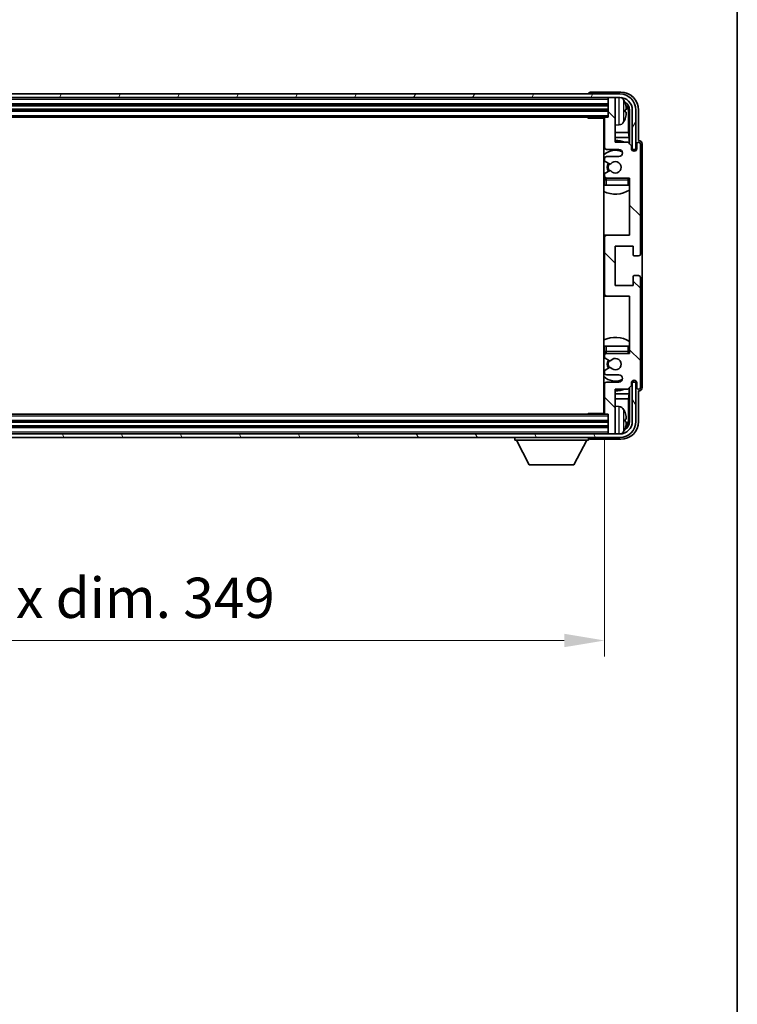
# Model space of a CAD drawing. Units: millimetres. Extents: x 2 to 10434, y 0 to 1265.
# Drawn here: x 2744 to 2945, y 714 to 989 of the extents above; entities that cross this region are included whole.
import ezdxf

# ---------------------------------------------------------------- set-up
doc = ezdxf.new("R2010")
doc.units = ezdxf.units.MM
for name, color, linetype, lineweight in [('Border (ISO)', 7, 'Continuous', 35), ('Dimension (ISO)', 7, 'Continuous', 18), ('Dimension (ISO) @ 1', 7, 'Continuous', 18), ('Hatch (ISO)', 1, 'Continuous', 18), ('Visible (ISO)', 7, 'Continuous', 35), ('Visible Narrow (ISO)', 7, 'Continuous', 25)]:
    doc.layers.add(name, color=color, linetype=linetype, lineweight=lineweight)
doc.styles.add('Note Text (TK)', font='MS PGothic.ttf')
doc.dimstyles.new('Default - Method 1b (TK)', dxfattribs={"dimscale": 3, "dimtxt": 2.5, "dimasz": 2.5, "dimexe": 1, "dimexo": 1.5, "dimgap": 1, "dimtad": 1, "dimtoh": 1, "dimrnd": 1e-08, "dimdsep": 46, "dimtxsty": 'Note Text (TK)', "dimcen": 0.09, "dimdle": 5, "dimclrd": 100, "dimclre": 100, "dimclrt": 7, "dimadec": 1, "dimazin": 1, "dimtfac": 1, "dimtmove": 0, "dimatfit": 3, "dimfxl": 1, "dimtolj": 1, "dimlwd": -1, "dimlwe": -1, "dimarcsym": 0})

# ---------------------------------------------------------------- blocks, each defined once
blk = doc.blocks.new('図面枠 tk図枠')
at = {"layer": 'Border (ISO)'}
blk.add_line((405.5, 289), (405.5, 8), dxfattribs=at)
blk = doc.blocks.new('*D62')
at = {"layer": 'Defpoints', "color": 0}
for p in [(2558.76, 879.53), (2907.76, 879.53), (2907.76, 816.01)]:
    blk.add_point(p, dxfattribs=at)
at = {"layer": 'Dimension (ISO)', "color": 100}
for p, q in [((2558.76, 872.78), (2558.76, 811.51)), ((2907.76, 872.78), (2907.76, 811.51)), ((2570.01, 816.01), (2896.51, 816.01))]:
    blk.add_line(p, q, dxfattribs=at)
for points in [[(2570.01, 817.89), (2570.01, 814.14), (2558.76, 816.01)], [(2896.51, 817.89), (2896.51, 814.14), (2907.76, 816.01)]]:
    blk.add_solid(points, dxfattribs=at)
at = {"layer": 'Dimension (ISO)', "color": 7, "insert": (2647.9, 827.93), "char_height": 11.25, "attachment_point": 4, "style": 'Note Text (TK)'}
blk.add_mtext('\\A1;\\fＭＳ Ｐゴシック|b0|i0;\\H11.2500;有効寸法 / Max dim. 349', dxfattribs=at)

msp = doc.modelspace()

# ---------------------------------------------------------------- hatches: boundary and pattern name
at = {"layer": 'Hatch (ISO)'}
h = msp.add_hatch(dxfattribs=at)
h.set_pattern_fill('ANSI31', color=256, scale=114.3, angle=14.999978, style=0)
h.set_pattern_definition([(60, (1120.102, -35.899), (-12.37334, 7.14375), [])])
edge = h.paths.add_edge_path()
edge.add_ellipse((2912.0123, 964.2295), major_axis=(0, 3.5), ratio=1, start_angle=270, end_angle=360)
edge.add_line((2912.0123, 967.7295), (2910.4623, 967.7295))
edge.add_line((2910.4623, 967.7295), (2909.0623, 967.7295))
edge.add_line((2909.0623, 967.7295), (2557.4623, 967.7295))
edge.add_line((2557.4623, 967.7295), (2556.0623, 967.7295))
edge.add_line((2556.0623, 967.7295), (2554.5123, 967.7295))
edge.add_ellipse((2554.5123, 964.2295), major_axis=(-3.5, 0), ratio=1, start_angle=270, end_angle=360)
edge.add_line((2551.0123, 964.2295), (2551.0123, 953.2295))
edge.add_line((2551.0123, 953.2295), (2550.0123, 953.2295))
edge.add_line((2550.0123, 953.2295), (2550.0123, 964.2295))
edge.add_ellipse((2554.5123, 964.2295), major_axis=(0, 4.5), ratio=1, start_angle=0, end_angle=90, ccw=False)
edge.add_line((2554.5123, 968.7295), (2912.0123, 968.7295))
edge.add_ellipse((2912.0123, 964.2295), major_axis=(4.5, 0), ratio=1, start_angle=0, end_angle=90, ccw=False)
edge.add_line((2916.5123, 964.2295), (2916.5123, 953.2295))
edge.add_line((2916.5123, 953.2295), (2915.5123, 953.2295))
edge.add_line((2915.5123, 953.2295), (2915.5123, 964.2295))
h = msp.add_hatch(dxfattribs=at)
h.set_pattern_fill('ANSI31', color=256, scale=114.3, angle=90.00021, style=0)
h.set_pattern_definition([(135.0002, (1120.102, -35.899), (-10.10275, -10.10283), [])])
edge = h.paths.add_edge_path()
edge.add_ellipse((2908.2623, 928.7295), major_axis=(0, 0.5), ratio=1, start_angle=0, end_angle=90)
edge.add_line((2907.7623, 928.7295), (2907.7623, 912.7295))
edge.add_ellipse((2908.2623, 912.7295), major_axis=(-0.5, 0), ratio=1, start_angle=0, end_angle=90)
edge.add_line((2908.2623, 912.2295), (2914.7623, 912.2295))
edge.add_line((2914.7623, 912.2295), (2914.7623, 896.2295))
edge.add_line((2914.7623, 896.2295), (2908.2623, 896.2295))
edge.add_ellipse((2908.2623, 895.7295), major_axis=(0, 0.5), ratio=1, start_angle=0, end_angle=90)
edge.add_line((2907.7623, 895.7295), (2907.7623, 895.1348))
edge.add_ellipse((2908.0623, 895.1348), major_axis=(-0.3, 0), ratio=1, start_angle=0, end_angle=60)
edge.add_line((2907.9123, 894.875), (2909.1374, 894.1676))
edge.add_ellipse((2909.2874, 894.4274), major_axis=(-0.15, -0.2598), ratio=1, start_angle=0, end_angle=80.91528)
edge.add_ellipse((2910.7623, 893.2295), major_axis=(-1.2419, 1.0088), ratio=1, start_angle=78.169441, end_angle=360, ccw=False)
edge.add_ellipse((2909.2874, 892.0317), major_axis=(0.2329, 0.1891), ratio=1, start_angle=0, end_angle=80.91528)
edge.add_line((2909.1374, 892.2915), (2907.9123, 891.5841))
edge.add_ellipse((2908.0623, 891.3243), major_axis=(-0.15, 0.2598), ratio=1, start_angle=0, end_angle=60)
edge.add_line((2907.7623, 891.3243), (2907.7623, 890.7295))
edge.add_ellipse((2908.2623, 890.7295), major_axis=(-0.5, 0), ratio=1, start_angle=0, end_angle=90)
edge.add_line((2908.2623, 890.2295), (2911.7623, 890.2295))
edge.add_ellipse((2911.7623, 889.2295), major_axis=(0, 1), ratio=1, start_angle=180, end_angle=360, ccw=False)
edge.add_line((2911.7623, 888.2295), (2908.2623, 888.2295))
edge.add_ellipse((2908.2623, 887.7295), major_axis=(0, 0.5), ratio=1, start_angle=0, end_angle=90)
edge.add_line((2907.7623, 887.7295), (2907.7623, 879.5295))
edge.add_ellipse((2908.0623, 879.5295), major_axis=(-0.3, 0), ratio=1, start_angle=0, end_angle=90)
edge.add_line((2908.0623, 879.2295), (2908.7623, 879.2295))
edge.add_line((2908.7623, 879.2295), (2908.7623, 874.0295))
edge.add_ellipse((2909.0623, 874.0295), major_axis=(-0.3, 0), ratio=1, start_angle=0, end_angle=90)
edge.add_line((2909.0623, 873.7295), (2910.4623, 873.7295))
edge.add_ellipse((2910.4623, 874.0295), major_axis=(0, -0.3), ratio=1, start_angle=0, end_angle=90)
edge.add_line((2910.7623, 874.0295), (2910.7623, 886.2295))
edge.add_line((2910.7623, 886.2295), (2914.2623, 886.2295))
edge.add_line((2914.2623, 886.2295), (2915.2623, 887.2295))
edge.add_line((2915.2623, 887.2295), (2915.2623, 887.9795))
edge.add_ellipse((2916.0123, 887.9795), major_axis=(-0.75, 0), ratio=1, start_angle=180, end_angle=360, ccw=False)
edge.add_line((2916.7623, 887.9795), (2916.7623, 886.7295))
edge.add_ellipse((2917.2623, 886.7295), major_axis=(-0.5, 0), ratio=1, start_angle=0, end_angle=180)
edge.add_line((2917.7623, 886.7295), (2917.7623, 917.4795))
edge.add_ellipse((2917.2623, 917.4795), major_axis=(0.5, 0), ratio=1, start_angle=0, end_angle=90)
edge.add_line((2917.2623, 917.9795), (2916.0623, 917.9795))
edge.add_ellipse((2916.0623, 917.6795), major_axis=(0, 0.3), ratio=1, start_angle=0, end_angle=90)
edge.add_line((2915.7623, 917.6795), (2915.7623, 915.2295))
edge.add_line((2915.7623, 915.2295), (2910.7623, 915.2295))
edge.add_line((2910.7623, 915.2295), (2910.7623, 926.2295))
edge.add_line((2910.7623, 926.2295), (2915.7623, 926.2295))
edge.add_line((2915.7623, 926.2295), (2915.7623, 923.7795))
edge.add_ellipse((2916.0623, 923.7795), major_axis=(-0.3, 0), ratio=1, start_angle=0, end_angle=90)
edge.add_line((2916.0623, 923.4795), (2917.2623, 923.4795))
edge.add_ellipse((2917.2623, 923.9795), major_axis=(0, -0.5), ratio=1, start_angle=0, end_angle=90)
edge.add_line((2917.7623, 923.9795), (2917.7623, 954.7295))
edge.add_ellipse((2917.2623, 954.7295), major_axis=(0.5, 0), ratio=1, start_angle=0, end_angle=180)
edge.add_line((2916.7623, 954.7295), (2916.7623, 953.4795))
edge.add_ellipse((2916.0123, 953.4795), major_axis=(0.75, 0), ratio=1, start_angle=180, end_angle=360, ccw=False)
edge.add_line((2915.2623, 953.4795), (2915.2623, 954.2295))
edge.add_line((2915.2623, 954.2295), (2914.2623, 955.2295))
edge.add_line((2914.2623, 955.2295), (2910.7623, 955.2295))
edge.add_line((2910.7623, 955.2295), (2910.7623, 967.4295))
edge.add_ellipse((2910.4623, 967.4295), major_axis=(0.3, 0), ratio=1, start_angle=0, end_angle=90)
edge.add_line((2910.4623, 967.7295), (2909.0623, 967.7295))
edge.add_ellipse((2909.0623, 967.4295), major_axis=(0, 0.3), ratio=1, start_angle=0, end_angle=90)
edge.add_line((2908.7623, 967.4295), (2908.7623, 962.2295))
edge.add_line((2908.7623, 962.2295), (2908.0623, 962.2295))
edge.add_ellipse((2908.0623, 961.9295), major_axis=(0, 0.3), ratio=1, start_angle=0, end_angle=90)
edge.add_line((2907.7623, 961.9295), (2907.7623, 953.7295))
edge.add_ellipse((2908.2623, 953.7295), major_axis=(-0.5, 0), ratio=1, start_angle=0, end_angle=90)
edge.add_line((2908.2623, 953.2295), (2911.7623, 953.2295))
edge.add_ellipse((2911.7623, 952.2295), major_axis=(0, 1), ratio=1, start_angle=180, end_angle=360, ccw=False)
edge.add_line((2911.7623, 951.2295), (2908.2623, 951.2295))
edge.add_ellipse((2908.2623, 950.7295), major_axis=(0, 0.5), ratio=1, start_angle=0, end_angle=90)
edge.add_line((2907.7623, 950.7295), (2907.7623, 950.1348))
edge.add_ellipse((2908.0623, 950.1348), major_axis=(-0.3, 0), ratio=1, start_angle=0, end_angle=60)
edge.add_line((2907.9123, 949.875), (2909.1374, 949.1676))
edge.add_ellipse((2909.2874, 949.4274), major_axis=(-0.15, -0.2598), ratio=1, start_angle=0, end_angle=80.91528)
edge.add_ellipse((2910.7623, 948.2295), major_axis=(-1.2419, 1.0088), ratio=1, start_angle=78.169441, end_angle=360, ccw=False)
edge.add_ellipse((2909.2874, 947.0317), major_axis=(0.2329, 0.1891), ratio=1, start_angle=0, end_angle=80.91528)
edge.add_line((2909.1374, 947.2915), (2907.9123, 946.5841))
edge.add_ellipse((2908.0623, 946.3243), major_axis=(-0.15, 0.2598), ratio=1, start_angle=0, end_angle=60)
edge.add_line((2907.7623, 946.3243), (2907.7623, 945.7295))
edge.add_ellipse((2908.2623, 945.7295), major_axis=(-0.5, 0), ratio=1, start_angle=0, end_angle=90)
edge.add_line((2908.2623, 945.2295), (2914.7623, 945.2295))
edge.add_line((2914.7623, 945.2295), (2914.7623, 929.2295))
edge.add_line((2914.7623, 929.2295), (2908.2623, 929.2295))
h = msp.add_hatch(dxfattribs=at)
h.set_pattern_fill('ANSI31', color=256, scale=114.3, angle=75.000175, style=0)
h.set_pattern_definition([(120.0002, (1120.102, -35.899), (-12.37332, -7.14379), [])])
edge = h.paths.add_edge_path()
edge.add_ellipse((2554.5123, 877.2295), major_axis=(0, -3.5), ratio=1, start_angle=270, end_angle=360)
edge.add_line((2554.5123, 873.7295), (2556.0623, 873.7295))
edge.add_line((2556.0623, 873.7295), (2557.4623, 873.7295))
edge.add_line((2557.4623, 873.7295), (2909.0623, 873.7295))
edge.add_line((2909.0623, 873.7295), (2910.4623, 873.7295))
edge.add_line((2910.4623, 873.7295), (2912.0123, 873.7295))
edge.add_ellipse((2912.0123, 877.2295), major_axis=(3.5, 0), ratio=1, start_angle=270, end_angle=360)
edge.add_line((2915.5123, 877.2295), (2915.5123, 888.2295))
edge.add_line((2915.5123, 888.2295), (2916.5123, 888.2295))
edge.add_line((2916.5123, 888.2295), (2916.5123, 877.2295))
edge.add_ellipse((2912.0123, 877.2295), major_axis=(0, -4.5), ratio=1, start_angle=0, end_angle=90, ccw=False)
edge.add_line((2912.0123, 872.7295), (2554.5123, 872.7295))
edge.add_ellipse((2554.5123, 877.2295), major_axis=(-4.5, 0), ratio=1, start_angle=0, end_angle=90, ccw=False)
edge.add_line((2550.0123, 877.2295), (2550.0123, 888.2295))
edge.add_line((2550.0123, 888.2295), (2551.0123, 888.2295))
edge.add_line((2551.0123, 888.2295), (2551.0123, 877.2295))

# ---------------------------------------------------------------- linework, layer by layer
at = {"layer": 'Visible (ISO)'}
for p, q in [((2912.0123, 968.7295), (2554.5123, 968.7295)), ((2903.2623, 968.7299), (2903.2623, 968.7295)), ((2912.2653, 969.2295), (2903.7619, 969.2295)), ((2554.5123, 967.7295), (2912.0123, 967.7295)), ((2557.7623, 965.7295), (2908.7623, 965.7295)), ((2908.7623, 967.7295), (2908.7623, 967.4295)), ((2908.7623, 967.4295), (2908.7623, 962.2295)), ((2910.4623, 967.7295), (2909.0623, 967.7295)), ((2910.7623, 967.7295), (2910.7623, 967.4295)), ((2910.7623, 955.2295), (2910.7623, 967.4295)), ((2557.7623, 964.2295), (2908.7623, 964.2295)), ((2913.4763, 963.6972), (2913.4763, 964.2619)), ((2914.4115, 957.9508), (2914.4115, 963.8803)), ((2914.7607, 964.2295), (2914.7607, 954.7311)), ((2915.5123, 964.2295), (2915.5123, 953.2295)), ((2916.5123, 953.2295), (2916.5123, 964.2295)), ((2917.2623, 955.7295), (2917.2623, 964.2326)), ((2558.4623, 962.2295), (2908.0623, 962.2295)), ((2902.9417, 962.2295), (2903.1918, 961.9795)), ((2903.1918, 962.2295), (2903.1918, 961.9795)), ((2907.7664, 961.9795), (2903.1918, 961.9795)), ((2907.5123, 961.9795), (2907.5123, 879.4795)), ((2907.7623, 961.9295), (2907.7623, 953.7295)), ((2908.7623, 962.2295), (2908.0623, 962.2295)), ((2907.7623, 957.9508), (2907.5123, 957.9508)), ((2911.8212, 960.0722), (2910.7623, 959.9795)), ((2914.4115, 957.9508), (2910.7623, 957.9508)), ((2914.6036, 956.5417), (2914.4115, 957.9508)), ((2907.7623, 956.5417), (2907.5123, 956.5417)), ((2914.6036, 956.5417), (2910.7623, 956.5417)), ((2914.2623, 955.2295), (2910.7623, 955.2295)), ((2915.2623, 954.2295), (2914.2623, 955.2295)), ((2914.6036, 954.8882), (2914.6036, 956.5417)), ((2916.7623, 954.7295), (2916.7623, 953.4795)), ((2917.2629, 955.7295), (2917.2623, 955.7295)), ((2917.7623, 923.9795), (2917.7623, 954.7295)), ((2918.2623, 886.7289), (2918.2623, 954.7302)), ((2908.2623, 953.2295), (2911.7623, 953.2295)), ((2915.2623, 953.4795), (2915.2623, 954.2295)), ((2915.3057, 953.228), (2915.5608, 953.228)), ((2915.3346, 953.1582), (2915.491, 953.1582)), ((2915.5123, 953.2295), (2916.5123, 953.2295)), ((2915.6909, 952.9583), (2915.6909, 952.8019)), ((2915.7607, 953.0281), (2915.7607, 952.773)), ((2907.7623, 950.7295), (2907.7623, 950.1348)), ((2907.9123, 949.875), (2909.1374, 949.1676)), ((2911.7623, 951.2295), (2908.2623, 951.2295)), ((2909.1374, 947.2915), (2907.9123, 946.5841)), ((2907.7623, 946.3243), (2907.7623, 945.7295)), ((2907.7623, 944.7295), (2907.7623, 943.2295)), ((2908.2623, 945.2295), (2914.7623, 945.2295)), ((2914.7623, 945.2295), (2914.7623, 929.2295)), ((2908.2623, 943.2295), (2907.7623, 943.2295)), ((2914.2623, 943.2295), (2908.2623, 943.2295)), ((2914.7623, 943.2295), (2914.2623, 943.2295)), ((2908.2623, 929.2295), (2907.5123, 929.2295)), ((2907.7623, 928.7295), (2907.7623, 912.7295)), ((2914.7623, 929.2295), (2908.2623, 929.2295)), ((2910.7623, 915.2295), (2910.7623, 926.2295)), ((2910.7623, 926.2295), (2915.7623, 926.2295)), ((2915.7623, 926.2295), (2915.7623, 923.7795)), ((2916.0623, 923.4795), (2917.2623, 923.4795)), ((2915.7623, 917.6795), (2915.7623, 915.2295)), ((2917.2623, 917.9795), (2916.0623, 917.9795)), ((2917.7623, 886.7295), (2917.7623, 917.4795)), ((2915.7623, 915.2295), (2910.7623, 915.2295)), ((2907.5123, 912.2295), (2908.2623, 912.2295)), ((2908.2623, 912.2295), (2914.7623, 912.2295)), ((2914.7623, 912.2295), (2914.7623, 896.2295)), ((2907.7623, 898.2295), (2908.2623, 898.2295)), ((2907.7623, 898.2295), (2907.7623, 896.7295)), ((2908.2623, 898.2295), (2914.2623, 898.2295)), ((2914.2623, 898.2295), (2914.7623, 898.2295)), ((2907.7623, 895.7295), (2907.7623, 895.1348)), ((2907.9123, 894.875), (2909.1374, 894.1676)), ((2914.7623, 896.2295), (2908.2623, 896.2295)), ((2909.1374, 892.2915), (2907.9123, 891.5841)), ((2907.7623, 891.3243), (2907.7623, 890.7295)), ((2908.2623, 890.2295), (2911.7623, 890.2295)), ((2915.6909, 888.6572), (2915.6909, 888.5008)), ((2915.7607, 888.6861), (2915.7607, 888.4309)), ((2907.7623, 887.7295), (2907.7623, 879.5295)), ((2911.7623, 888.2295), (2908.2623, 888.2295)), ((2910.7623, 874.0295), (2910.7623, 886.2295)), ((2910.7623, 886.2295), (2914.2623, 886.2295)), ((2914.2623, 886.2295), (2915.2623, 887.2295)), ((2914.6036, 884.9174), (2914.6036, 886.5709)), ((2914.7607, 886.728), (2914.7607, 877.2295)), ((2915.2623, 887.2295), (2915.2623, 887.9795)), ((2915.5608, 888.2311), (2915.3057, 888.2311)), ((2915.491, 888.3009), (2915.3346, 888.3009)), ((2916.5123, 888.2295), (2915.5123, 888.2295)), ((2915.5123, 888.2295), (2915.5123, 877.2295)), ((2916.5123, 877.2295), (2916.5123, 888.2295)), ((2916.7623, 887.9795), (2916.7623, 886.7295)), ((2907.5123, 884.9174), (2907.7623, 884.9174)), ((2907.5123, 883.5083), (2907.7623, 883.5083)), ((2910.7623, 884.9174), (2914.6036, 884.9174)), ((2910.7623, 883.5083), (2914.4115, 883.5083)), ((2914.6036, 884.9174), (2914.4115, 883.5083)), ((2914.4115, 877.5788), (2914.4115, 883.5083)), ((2917.2623, 877.2265), (2917.2623, 885.7295)), ((2917.2623, 885.7295), (2917.2629, 885.7295)), ((2911.8212, 881.3869), (2910.7623, 881.4795)), ((2908.0623, 879.2295), (2558.4623, 879.2295)), ((2902.9417, 879.2295), (2903.1918, 879.4795)), ((2903.1918, 879.4795), (2903.1918, 879.2295)), ((2907.7664, 879.4795), (2903.1918, 879.4795)), ((2908.0623, 879.2295), (2908.7623, 879.2295)), ((2908.7623, 879.2295), (2908.7623, 874.0295)), ((2913.4763, 877.1972), (2913.4763, 877.7619)), ((2908.7623, 877.2295), (2557.7623, 877.2295)), ((2908.7623, 875.7295), (2557.7623, 875.7295)), ((2912.0123, 873.7295), (2554.5123, 873.7295)), ((2554.5123, 872.7295), (2912.0123, 872.7295)), ((2882.6623, 872.7295), (2882.6623, 872.0295)), ((2903.2623, 872.7295), (2903.2623, 872.0295)), ((2903.7619, 872.2295), (2912.2653, 872.2295)), ((2908.7623, 874.0295), (2908.7623, 873.7295)), ((2909.0623, 873.7295), (2910.4623, 873.7295)), ((2910.7623, 874.0295), (2910.7623, 873.7295)), ((2882.6623, 872.0295), (2903.2623, 872.0295)), ((2886.7123, 865.1295), (2883.1623, 872.0295)), ((2899.2123, 865.1295), (2902.7623, 872.0295)), ((2886.7123, 865.1295), (2899.2123, 865.1295))]:
    msp.add_line(p, q, dxfattribs=at)
for centre, radius, start, end in [((2912.0123, 964.2295), 4.5, 0, 90), ((2909.0623, 967.4295), 0.3, 90, 180), ((2910.4623, 967.4295), 0.3, 0, 90), ((2912.0123, 964.2295), 3.5, 0, 90), ((2911.6817, 966.293), 1.6, 28.172734, 61.84933), ((2907.3623, 963.9795), 6.5, 20.039607, 28.172734), ((2913.3517, 966.1642), 0.1246, 1.814826, 20.039607), ((2907.2623, 961.7295), 0.5, 300, 30), ((2908.0623, 961.9295), 0.3, 90, 180), ((2911.6817, 961.6661), 1.6, 275, 331.827266), ((2907.3623, 963.9795), 6.5, 331.827266, 339.960393), ((2913.3517, 961.7949), 0.1246, 339.960393, 358.185174), ((2907.2623, 959.7295), 0.5, 300, 60), ((2910.7623, 948.2295), 7.5, 113.578178, 115.679289), ((2910.7623, 948.2295), 7.5, 68.96053, 90), ((2917.2623, 954.7295), 0.5, 0, 180), ((2910.7623, 948.2295), 4.75, 65.863751, 133.173551), ((2908.2623, 953.7295), 0.5, 180, 270), ((2911.7623, 952.2295), 1, 270, 90), ((2916.0123, 953.4795), 0.75, 180, 0), ((2908.2623, 950.7295), 0.5, 90, 180), ((2908.0623, 950.1348), 0.3, 180, 240), ((2910.7623, 948.2295), 2.25, 150, 210), ((2910.7623, 948.2295), 2, 150, 210), ((2909.2874, 949.4274), 0.3, 240, 320.91528), ((2910.7623, 948.2295), 1.6, 219.08472, 140.91528), ((2908.0623, 946.3243), 0.3, 120, 180), ((2909.2874, 947.0317), 0.3, 39.08472, 120), ((2910.7623, 948.2295), 4.75, 226.826449, 230.833289), ((2908.2623, 945.7295), 0.5, 180, 270), ((2908.2623, 944.7295), 0.5, 90, 180), ((2914.2623, 944.7295), 0.5, 0, 90), ((2910.7623, 948.2295), 4.75, 320.418264, 320.833289), ((2910.7623, 948.2295), 7.5, 244.320711, 302.230953), ((2908.2623, 928.7295), 0.5, 90, 180), ((2916.0623, 923.7795), 0.3, 180, 270), ((2917.2623, 923.9795), 0.5, 270, 0), ((2916.0623, 917.6795), 0.3, 90, 180), ((2917.2623, 917.4795), 0.5, 0, 90), ((2908.2623, 912.7295), 0.5, 180, 270), ((2910.7623, 893.2295), 7.5, 57.769047, 115.679289), ((2910.7623, 893.2295), 4.75, 129.166711, 133.173551), ((2908.2623, 896.7295), 0.5, 180, 270), ((2908.2623, 895.7295), 0.5, 90, 180), ((2908.0623, 895.1348), 0.3, 180, 240), ((2910.7623, 893.2295), 2.25, 150, 210), ((2910.7623, 893.2295), 2, 150, 210), ((2909.2874, 894.4274), 0.3, 240, 320.91528), ((2910.7623, 893.2295), 1.6, 219.08472, 140.91528), ((2914.2623, 896.7295), 0.5, 270, 0), ((2910.7623, 893.2295), 4.75, 39.166711, 39.581736), ((2908.0623, 891.3243), 0.3, 120, 180), ((2909.2874, 892.0317), 0.3, 39.08472, 120), ((2910.7623, 893.2295), 4.75, 226.826449, 294.136249), ((2908.2623, 890.7295), 0.5, 180, 270), ((2911.7623, 889.2295), 1, 270, 90), ((2916.0123, 887.9795), 0.75, 0, 180), ((2910.7623, 893.2295), 7.5, 244.320711, 246.421822), ((2908.2623, 887.7295), 0.5, 90, 180), ((2910.7623, 893.2295), 7.5, 270, 291.03947), ((2917.2623, 886.7295), 0.5, 180, 0), ((2907.2623, 881.7295), 0.5, 300, 60), ((2911.6817, 879.793), 1.6, 28.172734, 85), ((2907.3623, 877.4795), 6.5, 20.039607, 28.172734), ((2907.2623, 879.7295), 0.5, 330, 60), ((2908.0623, 879.5295), 0.3, 180, 270), ((2913.3517, 879.6642), 0.1246, 1.814826, 20.039607), ((2912.0123, 877.2295), 4.5, 270, 0), ((2912.0123, 877.2295), 3.5, 270, 0), ((2907.3623, 877.4795), 6.5, 331.827266, 339.960393), ((2913.3517, 875.2949), 0.1246, 339.960393, 358.185174), ((2909.0623, 874.0295), 0.3, 180, 270), ((2910.4623, 874.0295), 0.3, 270, 0), ((2911.6817, 875.1661), 1.6, 298.15067, 331.827266)]:
    msp.add_arc(centre, radius, start, end, dxfattribs=at)
for centre, major_axis, ratio, start_param, end_param in [((2903.7626, 968.7292), (-0.354, 0.354), 0.99878277, 5.49839613, 7.06797448), ((2912.2592, 964.2265), (3.5398, 3.5398), 0.99878277, 5.49839613, 7.06797448), ((2912.2592, 964.2265), (1.7699, 1.7699), 0.99878277, 5.49839613, 6.61101961), ((2907.3745, 963.9724), (-3.2829, -5.6083), 0.99488747, 2.20774935, 2.44673364), ((2911.91, 963.8773), (1.7699, 1.7699), 0.99878277, 5.49839613, 6.31586897), ((2907.3745, 963.8399), (6.4737, 0.5671), 0.05101764, 5.93460274, 6.17358703), ((2907.3745, 964.1192), (6.4737, -0.5671), 0.05101764, 0.10959827, 0.34858257), ((2907.3745, 963.9867), (3.2829, -5.6083), 0.99488747, 0.69485901, 0.93384331), ((2917.2616, 954.7289), (0.708, 0.708), 0.99878277, 5.49839613, 7.06797448), ((2915.4908, 952.9581), (0.1416, 0.1416), 0.99878277, 5.49839613, 7.06797448), ((2915.5606, 953.0279), (0.1416, 0.1416), 0.99878277, 5.49839613, 7.06797448), ((2915.4908, 888.501), (0.1416, -0.1416), 0.99878277, 5.49839613, 7.06797448), ((2915.5606, 888.4312), (0.1416, -0.1416), 0.99878277, 5.49839613, 7.06797448), ((2917.2616, 886.7302), (0.708, -0.708), 0.99878277, 5.49839613, 7.06797448), ((2907.3745, 877.4724), (-3.2829, -5.6083), 0.99488747, 2.20774935, 2.44673364), ((2907.3745, 877.3399), (6.4737, 0.5671), 0.05101764, 5.93460274, 6.17358703), ((2912.2592, 877.2326), (3.5398, -3.5398), 0.99878277, 5.49839613, 7.06797448), ((2912.2592, 877.2326), (1.7699, -1.7699), 0.99878277, 5.955351, 7.06797448), ((2907.3745, 877.6192), (6.4737, -0.5671), 0.05101764, 0.10959827, 0.34858257), ((2907.3745, 877.4867), (3.2829, -5.6083), 0.99488747, 0.69485901, 0.93384331), ((2911.91, 877.5818), (1.7699, -1.7699), 0.99878277, 6.25050164, 7.06797448), ((2903.7626, 872.7299), (-0.354, -0.354), 0.99878277, 5.49839613, 7.06797448)]:
    msp.add_ellipse(centre, major_axis=major_axis, ratio=ratio, start_param=start_param, end_param=end_param, dxfattribs=at)
for points, knots in [([(2913.8125, 964.6823), (2913.8169, 964.6409), (2913.8205, 964.5971), (2913.8252, 964.5174), (2913.8261, 964.4815), (2913.8255, 964.4255), (2913.8238, 964.4018), (2913.8186, 964.3758), (2913.8158, 964.3694), (2913.8125, 964.3675)], [0, 0, 0, 0, 0.0125039067, 0.0125039067, 0.0250078135, 0.0250078135, 0.0375277995, 0.0375277995, 0.0466766392, 0.0466766392, 0.0466766392, 0.0466766392]), ([(2913.8125, 963.5916), (2913.8169, 963.5891), (2913.8205, 963.5783), (2913.8252, 963.54), (2913.8261, 963.5126), (2913.8255, 963.4507), (2913.8238, 963.4121), (2913.8187, 963.3401), (2913.8158, 963.3081), (2913.8125, 963.2768)], [0, 0, 0, 0, 0.0124997785, 0.0124997785, 0.0249995571, 0.0249995571, 0.0375236714, 0.0375236714, 0.0466766062, 0.0466766062, 0.0466766062, 0.0466766062]), ([(2913.8125, 878.1823), (2913.8169, 878.1409), (2913.8205, 878.0971), (2913.8252, 878.0174), (2913.8261, 877.9815), (2913.8255, 877.9255), (2913.8238, 877.9018), (2913.8186, 877.8758), (2913.8158, 877.8694), (2913.8125, 877.8675)], [0, 0, 0, 0, 0.0125039067, 0.0125039067, 0.0250078135, 0.0250078135, 0.0375277995, 0.0375277995, 0.0466766392, 0.0466766392, 0.0466766392, 0.0466766392]), ([(2913.8125, 877.0916), (2913.8169, 877.0891), (2913.8205, 877.0783), (2913.8252, 877.04), (2913.8261, 877.0126), (2913.8255, 876.9507), (2913.8238, 876.9121), (2913.8187, 876.8401), (2913.8158, 876.8081), (2913.8125, 876.7768)], [0, 0, 0, 0, 0.0124997785, 0.0124997785, 0.0249995571, 0.0249995571, 0.0375236714, 0.0375236714, 0.0466766062, 0.0466766062, 0.0466766062, 0.0466766062])]:
    msp.add_open_spline(points, degree=3, knots=knots, dxfattribs=at)
at = {"layer": 'Visible Narrow (ISO)'}
for p, q in [((2557.7623, 967.2295), (2908.7623, 967.2295)), ((2557.7623, 966.0295), (2908.7623, 966.0295)), ((2911.8212, 960.0722), (2911.8212, 967.7295)), ((2913.0922, 967.0484), (2913.0922, 960.9107)), ((2913.4687, 966.1892), (2913.4687, 966.2069)), ((2557.7623, 965.4295), (2908.7623, 965.4295)), ((2557.7623, 964.5295), (2908.7623, 964.5295)), ((2557.7623, 963.9295), (2908.7623, 963.9295)), ((2913.4687, 963.699), (2913.4687, 964.2601)), ((2914.7607, 964.2295), (2914.4115, 963.8803)), ((2557.7623, 962.7295), (2908.7623, 962.7295)), ((2913.4687, 961.7522), (2913.4687, 961.7699)), ((2915.5608, 953.228), (2915.491, 953.1582)), ((2915.6909, 952.9583), (2915.7607, 953.0281)), ((2907.7623, 944.7295), (2908.2623, 944.7295)), ((2908.2623, 944.7295), (2908.2623, 945.2295)), ((2908.2623, 943.2295), (2908.2623, 944.7295)), ((2908.2623, 944.7295), (2914.2623, 944.7295)), ((2914.2623, 945.2295), (2914.2623, 944.7295)), ((2914.2623, 944.7295), (2914.7623, 944.7295)), ((2914.2623, 944.7295), (2914.2623, 943.2295)), ((2908.2623, 896.7295), (2908.2623, 898.2295)), ((2914.2623, 898.2295), (2914.2623, 896.7295)), ((2908.2623, 896.7295), (2907.7623, 896.7295)), ((2914.2623, 896.7295), (2908.2623, 896.7295)), ((2908.2623, 896.2295), (2908.2623, 896.7295)), ((2914.7623, 896.7295), (2914.2623, 896.7295)), ((2914.2623, 896.7295), (2914.2623, 896.2295)), ((2915.491, 888.3009), (2915.5608, 888.2311)), ((2915.7607, 888.4309), (2915.6909, 888.5008)), ((2911.8212, 873.7295), (2911.8212, 881.3869)), ((2913.0922, 880.5484), (2913.0922, 874.4107)), ((2908.7623, 878.7295), (2557.7623, 878.7295)), ((2913.4687, 879.6892), (2913.4687, 879.7069)), ((2913.4687, 877.199), (2913.4687, 877.7601)), ((2908.7623, 877.5295), (2557.7623, 877.5295)), ((2908.7623, 876.9295), (2557.7623, 876.9295)), ((2908.7623, 876.0295), (2557.7623, 876.0295)), ((2908.7623, 875.4295), (2557.7623, 875.4295)), ((2913.4687, 875.2522), (2913.4687, 875.2699)), ((2914.4115, 877.5788), (2914.7607, 877.2295)), ((2908.7623, 874.2295), (2557.7623, 874.2295))]:
    msp.add_line(p, q, dxfattribs=at)

# ---------------------------------------------------------------- block references
at = {"xscale": 4.5, "yscale": 4.5, "zscale": 4.5}
msp.add_blockref('図面枠 tk図枠', (1120.1017, -35.8985), dxfattribs=at)

# ---------------------------------------------------------------- dimensions: what is measured, and where the dimension line sits
at = {"layer": 'Dimension (ISO) @ 1', "color": 100}
dim = msp.add_linear_dim(base=(2907.7623, 816.0127), p1=(2558.7623, 879.5295), p2=(2907.7623, 879.5295), text='\\fＭＳ Ｐゴシック|b0|i0;\\H11.2500;有効寸法 / Max dim. <>', dimstyle='Default - Method 1b (TK)', override={"dimscale": 1, "dimtxt": 11.25, "dimasz": 11.25, "dimexe": 4.5, "dimexo": 6.75, "dimgap": 4.5, "dimtoh": 0, "dimdec": 2, "dimcen": 0.405, "dimtol": 0, "dimlim": 0, "dimtp": 0, "dimtm": 0, "dimtdec": 2, "dimtix": 0, "dimtofl": 0, "dimtmove": 0, "dimatfit": 1}, dxfattribs=at)
dim.commit()
dim.dimension.update_dxf_attribs({"geometry": '*D62', "text_midpoint": (2733.2623, 816.0127), "dimtype": 128})

doc.saveas('drawing.dxf')
